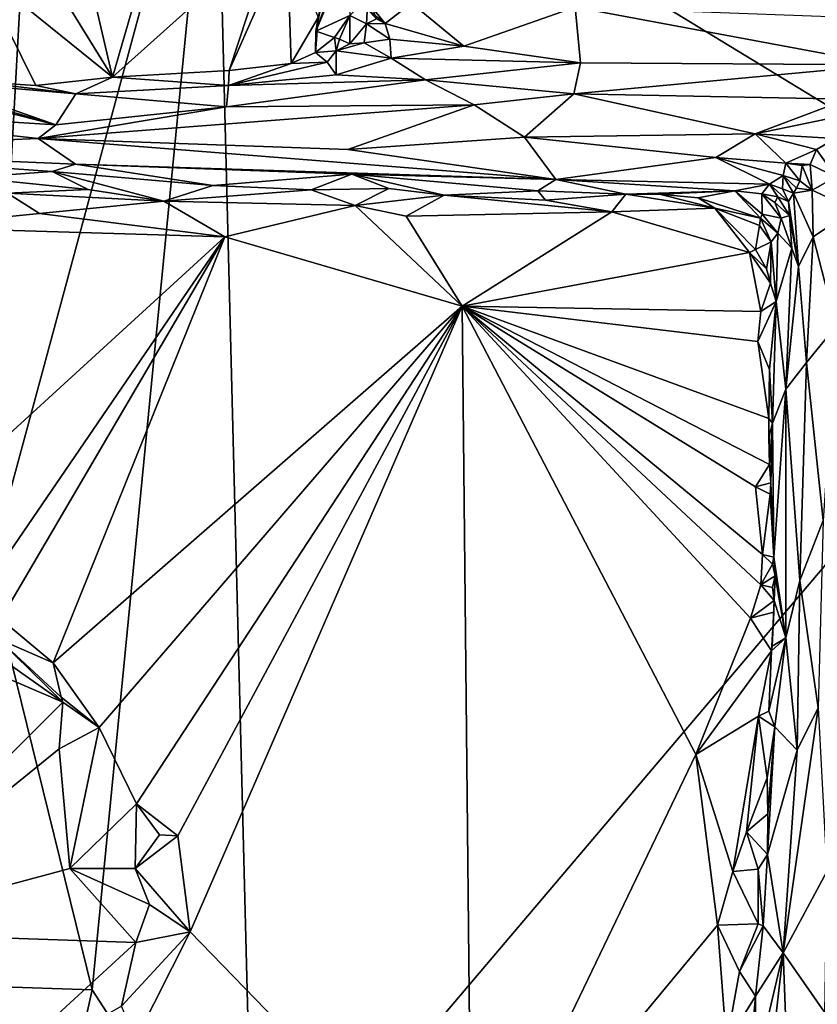
# Model space of a CAD drawing. Units: metres. Extents: x 23.68 to 27.27, y -2.49 to 1.07.
# Drawn here: x 25.54 to 26.44, y -0.77 to 0.34 of the extents above; entities that cross this region are included whole.
import ezdxf

# ---------------------------------------------------------------- set-up
doc = ezdxf.new("R2010")
doc.units = ezdxf.units.M

msp = doc.modelspace()

# ---------------------------------------------------------------- linework, layer by layer
at = {"layer": '1'}
for points in [[(25.0697, 0.7033, 4.3734), (24.1998, -0.0754, 4.3932), (25.56, 0.7344, 4.3647)], [(25.56, 0.7344, 4.3647), (24.1998, -0.0754, 4.3932), (25.5042, -0.2798, 4.3807)], [(25.56, 0.7344, 4.3647), (25.5042, -0.2798, 4.3807), (25.7596, 0.6652, 4.3687)], [(25.5042, -0.2798, 4.3807), (25.6209, -0.7529, 4.3856), (25.7596, 0.6652, 4.3687)], [(25.7596, 0.6652, 4.3687), (25.6209, -0.7529, 4.3856), (25.8029, -1.0343, 4.3875)], [(25.7596, 0.6652, 4.3687), (25.8029, -1.0343, 4.3875), (26.7387, 0.0689, 4.3649)], [(25.7596, 0.6652, 4.3687), (26.7387, 0.0689, 4.3649), (26.4789, 0.6616, 4.3564)], [(25.6441, 0.2765, 0.481), (25.6052, 0.4429, 0.4601), (25.6943, 0.4502, 0.4862)], [(25.6441, 0.2765, 0.481), (25.6943, 0.4502, 0.4862), (25.827, 0.4405, 0.5636)], [(25.6441, 0.2765, 0.481), (25.4922, 0.399, 0.4483), (25.5404, 0.4441, 0.4521)], [(25.6441, 0.2765, 0.481), (25.5404, 0.4441, 0.4521), (25.6052, 0.4429, 0.4601)], [(25.7755, 0.284, 0.549), (25.6441, 0.2765, 0.481), (25.827, 0.4405, 0.5636)], [(25.7755, 0.284, 0.549), (25.827, 0.4405, 0.5636), (25.841, 0.4317, 0.5789)], [(25.841, 0.4317, 0.5789), (25.8454, 0.2919, 0.6013), (25.7755, 0.284, 0.549)], [(25.841, 0.4317, 0.5789), (25.8758, 0.3437, 0.6344), (25.8454, 0.2919, 0.6013)], [(25.8732, 0.3281, 0.6477), (25.8982, 0.3955, 0.665), (25.9108, 0.4184, 0.6796)], [(25.8732, 0.3281, 0.6477), (25.9108, 0.4184, 0.6796), (25.9115, 0.346, 0.7239)], [(25.5576, 0.2671, 0.455), (25.4916, 0.271, 0.4563), (25.4922, 0.399, 0.4483)], [(25.6441, 0.2765, 0.481), (25.5576, 0.2671, 0.455), (25.4922, 0.399, 0.4483)], [(25.8732, 0.3281, 0.6477), (25.8816, 0.3685, 0.6454), (25.8982, 0.3955, 0.665)], [(25.8732, 0.3281, 0.6477), (25.8758, 0.3437, 0.6344), (25.8816, 0.3685, 0.6454)], [(25.9317, 0.3525, 0.8472), (25.9264, 0.368, 0.9142), (25.9514, 0.3369, 0.8285)], [(25.9813, 0.3598, 0.925), (25.9514, 0.3369, 0.8285), (25.9264, 0.368, 0.9142)], [(25.9304, 0.3366, 0.7671), (25.9115, 0.346, 0.7239), (25.9321, 0.3659, 0.7764)], [(25.9418, 0.3422, 0.8175), (25.9304, 0.3366, 0.7671), (25.9321, 0.3659, 0.7764)], [(25.9514, 0.3369, 0.8285), (25.9813, 0.3598, 0.925), (26.0403, 0.3112, 0.7752)], [(25.9813, 0.3598, 0.925), (26.1658, 0.3552, 0.9419), (26.0403, 0.3112, 0.7752)], [(25.8942, 0.3212, 0.6843), (25.8732, 0.3281, 0.6477), (25.9115, 0.346, 0.7239)], [(25.9, 0.3192, 0.7027), (25.8942, 0.3212, 0.6843), (25.9115, 0.346, 0.7239)], [(25.9, 0.3192, 0.7027), (25.9115, 0.346, 0.7239), (25.9117, 0.3138, 0.7089)], [(25.9117, 0.3138, 0.7089), (25.9115, 0.346, 0.7239), (25.9304, 0.3366, 0.7671)], [(25.9418, 0.3422, 0.8175), (25.9317, 0.3525, 0.8472), (25.9514, 0.3369, 0.8285)], [(26.0403, 0.3112, 0.7752), (26.1658, 0.3552, 0.9419), (26.1719, 0.2924, 0.7297)], [(26.5149, 0.2904, 0.7643), (26.1719, 0.2924, 0.7297), (26.1658, 0.3552, 0.9419)], [(26.1658, 0.3552, 0.9419), (26.5348, 0.3416, 0.9056), (26.5149, 0.2904, 0.7643)], [(25.8729, 0.304, 0.6333), (25.8454, 0.2919, 0.6013), (25.8758, 0.3437, 0.6344)], [(25.8732, 0.3281, 0.6477), (25.8729, 0.304, 0.6333), (25.8758, 0.3437, 0.6344)], [(25.9117, 0.3138, 0.7089), (25.9304, 0.3366, 0.7671), (25.9279, 0.3152, 0.729)], [(25.9279, 0.3152, 0.729), (25.9304, 0.3366, 0.7671), (25.9569, 0.3191, 0.7607)], [(25.9304, 0.3366, 0.7671), (25.9418, 0.3422, 0.8175), (25.9514, 0.3369, 0.8285)], [(25.9304, 0.3366, 0.7671), (25.9514, 0.3369, 0.8285), (25.9569, 0.3191, 0.7607)], [(25.9569, 0.3191, 0.7607), (25.9514, 0.3369, 0.8285), (26.0403, 0.3112, 0.7752)], [(25.8729, 0.304, 0.6333), (25.8732, 0.3281, 0.6477), (25.8942, 0.3212, 0.6843)], [(25.8963, 0.3062, 0.67), (25.8729, 0.304, 0.6333), (25.8942, 0.3212, 0.6843)], [(25.8963, 0.3062, 0.67), (25.8942, 0.3212, 0.6843), (25.9, 0.3192, 0.7027)], [(25.9, 0.3192, 0.7027), (25.9117, 0.3138, 0.7089), (25.8963, 0.3062, 0.67)], [(25.8963, 0.3062, 0.67), (25.9117, 0.3138, 0.7089), (25.9279, 0.3152, 0.729)], [(25.9581, 0.2976, 0.6817), (25.8963, 0.3062, 0.67), (25.9279, 0.3152, 0.729)], [(25.9581, 0.2976, 0.6817), (25.9279, 0.3152, 0.729), (25.9569, 0.3191, 0.7607)], [(25.9581, 0.2976, 0.6817), (25.9569, 0.3191, 0.7607), (26.0403, 0.3112, 0.7752)], [(25.9581, 0.2976, 0.6817), (26.0403, 0.3112, 0.7752), (26.1719, 0.2924, 0.7297)], [(25.8454, 0.2919, 0.6013), (25.8729, 0.304, 0.6333), (25.8859, 0.2933, 0.6301)], [(25.8859, 0.2933, 0.6301), (25.8729, 0.304, 0.6333), (25.8963, 0.3062, 0.67)], [(25.8961, 0.2789, 0.594), (25.8859, 0.2933, 0.6301), (25.8963, 0.3062, 0.67)], [(25.8961, 0.2789, 0.594), (25.8963, 0.3062, 0.67), (25.9581, 0.2976, 0.6817)], [(25.8454, 0.2919, 0.6013), (25.8859, 0.2933, 0.6301), (25.7747, 0.267, 0.5151)], [(25.7747, 0.267, 0.5151), (25.8859, 0.2933, 0.6301), (25.8961, 0.2789, 0.594)], [(25.7747, 0.267, 0.5151), (25.7755, 0.284, 0.549), (25.8454, 0.2919, 0.6013)], [(25.8961, 0.2789, 0.594), (25.9581, 0.2976, 0.6817), (25.9968, 0.2732, 0.5858)], [(25.9968, 0.2732, 0.5858), (25.9581, 0.2976, 0.6817), (26.1719, 0.2924, 0.7297)], [(25.9968, 0.2732, 0.5858), (26.1719, 0.2924, 0.7297), (26.1642, 0.2577, 0.5881)], [(26.1642, 0.2577, 0.5881), (26.1719, 0.2924, 0.7297), (26.5149, 0.2904, 0.7643)], [(26.4727, 0.2516, 0.6164), (26.1642, 0.2577, 0.5881), (26.5149, 0.2904, 0.7643)], [(25.7747, 0.267, 0.5151), (25.6441, 0.2765, 0.481), (25.7755, 0.284, 0.549)], [(25.7747, 0.267, 0.5151), (25.8961, 0.2789, 0.594), (25.9968, 0.2732, 0.5858)], [(25.2185, 0.245, 0.2801), (25.3919, 0.2703, 0.4621), (25.5799, 0.2226, 0.2215)], [(25.3919, 0.2703, 0.4621), (25.4147, 0.2711, 0.4592), (25.5799, 0.2226, 0.2215)], [(25.5799, 0.2226, 0.2215), (25.4147, 0.2711, 0.4592), (25.4405, 0.2713, 0.4564)], [(25.5799, 0.2226, 0.2215), (25.4405, 0.2713, 0.4564), (25.6026, 0.2576, 0.4425)], [(25.6026, 0.2576, 0.4425), (25.4405, 0.2713, 0.4564), (25.4916, 0.271, 0.4563)], [(25.6026, 0.2576, 0.4425), (25.4916, 0.271, 0.4563), (25.5576, 0.2671, 0.455)], [(25.6026, 0.2576, 0.4425), (25.5576, 0.2671, 0.455), (25.6441, 0.2765, 0.481)], [(25.6026, 0.2576, 0.4425), (25.6441, 0.2765, 0.481), (25.7747, 0.267, 0.5151)], [(25.7727, 0.2429, 0.3939), (25.6026, 0.2576, 0.4425), (25.7747, 0.267, 0.5151)], [(25.7727, 0.2429, 0.3939), (25.7747, 0.267, 0.5151), (25.9968, 0.2732, 0.5858)], [(25.7727, 0.2429, 0.3939), (25.9968, 0.2732, 0.5858), (26.0519, 0.245, 0.4851)], [(26.0519, 0.245, 0.4851), (25.9968, 0.2732, 0.5858), (26.1642, 0.2577, 0.5881)], [(25.6026, 0.2576, 0.4425), (25.7727, 0.2429, 0.3939), (25.5799, 0.2226, 0.2215)], [(26.1088, 0.2087, 0.3198), (26.0519, 0.245, 0.4851), (26.1642, 0.2577, 0.5881)], [(26.1088, 0.2087, 0.3198), (26.1642, 0.2577, 0.5881), (26.3688, 0.2125, 0.3859)], [(26.3688, 0.2125, 0.3859), (26.1642, 0.2577, 0.5881), (26.4727, 0.2516, 0.6164)], [(25.2385, 0.1935, -0.1363), (25.2185, 0.245, 0.2801), (25.56, 0.2071, 0.1357)], [(25.56, 0.2071, 0.1357), (25.2185, 0.245, 0.2801), (25.5799, 0.2226, 0.2215)], [(25.56, 0.2071, 0.1357), (25.7727, 0.2429, 0.3939), (26.0519, 0.245, 0.4851)], [(25.56, 0.2071, 0.1357), (26.0519, 0.245, 0.4851), (25.9092, 0.1948, 0.146)], [(25.9092, 0.1948, 0.146), (26.0519, 0.245, 0.4851), (26.1088, 0.2087, 0.3198)], [(26.3688, 0.2125, 0.3859), (26.4727, 0.2516, 0.6164), (26.4745, 0.2342, 0.5578)], [(25.5799, 0.2226, 0.2215), (25.7727, 0.2429, 0.3939), (25.56, 0.2071, 0.1357)], [(26.3688, 0.2125, 0.3859), (26.4745, 0.2342, 0.5578), (26.4592, 0.2073, 0.4479)], [(26.1088, 0.2087, 0.3198), (26.3688, 0.2125, 0.3859), (26.3243, 0.1858, 0.2145)], [(26.4033, 0.1795, 0.2097), (26.3243, 0.1858, 0.2145), (26.3688, 0.2125, 0.3859)], [(26.4033, 0.1795, 0.2097), (26.3688, 0.2125, 0.3859), (26.4379, 0.1949, 0.3566)], [(26.4379, 0.1949, 0.3566), (26.3688, 0.2125, 0.3859), (26.4592, 0.2073, 0.4479)], [(25.2385, 0.1935, -0.1363), (25.56, 0.2071, 0.1357), (25.6024, 0.1783, -0.1216)], [(25.6024, 0.1783, -0.1216), (25.56, 0.2071, 0.1357), (26.1439, 0.161, -0.0974)], [(26.1439, 0.161, -0.0974), (25.56, 0.2071, 0.1357), (25.9092, 0.1948, 0.146)], [(26.1439, 0.161, -0.0974), (25.9092, 0.1948, 0.146), (26.1088, 0.2087, 0.3198)], [(26.1439, 0.161, -0.0974), (26.1088, 0.2087, 0.3198), (26.3243, 0.1858, 0.2145)], [(26.4379, 0.1949, 0.3566), (26.4592, 0.2073, 0.4479), (26.4596, 0.164, 0.3596)], [(25.484, 0.1632, -0.2141), (25.2385, 0.1935, -0.1363), (25.5759, 0.1701, -0.1831)], [(25.5759, 0.1701, -0.1831), (25.2385, 0.1935, -0.1363), (25.6024, 0.1783, -0.1216)], [(26.4309, 0.1778, 0.2711), (26.4033, 0.1795, 0.2097), (26.4379, 0.1949, 0.3566)], [(26.4309, 0.1778, 0.2711), (26.4379, 0.1949, 0.3566), (26.4596, 0.164, 0.3596)], [(25.7573, 0.1541, -0.2158), (25.5759, 0.1701, -0.1831), (25.6024, 0.1783, -0.1216)], [(25.7573, 0.1541, -0.2158), (25.6024, 0.1783, -0.1216), (25.914, 0.167, -0.1483)], [(26.1439, 0.161, -0.0974), (25.914, 0.167, -0.1483), (25.6024, 0.1783, -0.1216)], [(26.3851, 0.1558, -0.0107), (26.1439, 0.161, -0.0974), (26.3243, 0.1858, 0.2145)], [(26.3851, 0.1558, -0.0107), (26.3243, 0.1858, 0.2145), (26.4003, 0.1655, 0.1202)], [(26.4003, 0.1655, 0.1202), (26.3243, 0.1858, 0.2145), (26.4033, 0.1795, 0.2097)], [(26.4003, 0.1655, 0.1202), (26.4033, 0.1795, 0.2097), (26.4192, 0.1595, 0.1647)], [(26.4192, 0.1595, 0.1647), (26.4033, 0.1795, 0.2097), (26.4219, 0.1767, 0.2341)], [(26.4219, 0.1767, 0.2341), (26.4033, 0.1795, 0.2097), (26.4309, 0.1778, 0.2711)], [(26.4219, 0.1767, 0.2341), (26.4309, 0.1778, 0.2711), (26.4332, 0.1488, 0.2206)], [(26.4309, 0.1778, 0.2711), (26.4596, 0.164, 0.3596), (26.4332, 0.1488, 0.2206)], [(25.484, 0.1632, -0.2141), (25.5759, 0.1701, -0.1831), (25.6165, 0.1497, -0.224)], [(25.7018, 0.1363, -0.2332), (25.6165, 0.1497, -0.224), (25.5759, 0.1701, -0.1831)], [(25.7018, 0.1363, -0.2332), (25.5759, 0.1701, -0.1831), (25.7573, 0.1541, -0.2158)], [(25.7573, 0.1541, -0.2158), (25.914, 0.167, -0.1483), (25.8682, 0.1494, -0.2226)], [(25.9556, 0.1509, -0.2173), (25.8682, 0.1494, -0.2226), (25.914, 0.167, -0.1483)], [(25.9556, 0.1509, -0.2173), (25.914, 0.167, -0.1483), (26.018, 0.1433, -0.2281)], [(26.018, 0.1433, -0.2281), (25.914, 0.167, -0.1483), (26.1237, 0.1482, -0.2119)], [(25.914, 0.167, -0.1483), (26.1439, 0.161, -0.0974), (26.1237, 0.1482, -0.2119)], [(26.4192, 0.1595, 0.1647), (26.4219, 0.1767, 0.2341), (26.4332, 0.1488, 0.2206)], [(25.5255, 0.1454, -0.2302), (25.484, 0.1632, -0.2141), (25.6165, 0.1497, -0.224)], [(26.2229, 0.1443, -0.2252), (26.1237, 0.1482, -0.2119), (26.1439, 0.161, -0.0974)], [(26.2229, 0.1443, -0.2252), (26.1439, 0.161, -0.0974), (26.3458, 0.1481, -0.1949)], [(26.3458, 0.1481, -0.1949), (26.1439, 0.161, -0.0974), (26.3851, 0.1558, -0.0107)], [(26.3458, 0.1481, -0.1949), (26.3851, 0.1558, -0.0107), (26.3763, 0.1449, -0.1474)], [(26.3763, 0.1449, -0.1474), (26.3851, 0.1558, -0.0107), (26.3944, 0.1413, -0.1021)], [(26.3851, 0.1558, -0.0107), (26.4003, 0.1655, 0.1202), (26.3997, 0.1505, 0.0159)], [(26.3944, 0.1413, -0.1021), (26.3851, 0.1558, -0.0107), (26.4065, 0.1362, -0.0142)], [(26.3851, 0.1558, -0.0107), (26.3997, 0.1505, 0.0159), (26.4065, 0.1362, -0.0142)], [(26.3997, 0.1505, 0.0159), (26.4003, 0.1655, 0.1202), (26.412, 0.1455, 0.0643)], [(26.412, 0.1455, 0.0643), (26.4003, 0.1655, 0.1202), (26.4152, 0.1511, 0.1173)], [(26.4152, 0.1511, 0.1173), (26.4003, 0.1655, 0.1202), (26.4192, 0.1595, 0.1647)], [(26.4152, 0.1511, 0.1173), (26.4192, 0.1595, 0.1647), (26.4332, 0.1488, 0.2206)], [(26.4332, 0.1488, 0.2206), (26.4596, 0.164, 0.3596), (26.48, 0.1269, 0.4195)], [(25.4069, 0.107, -0.2381), (25.5255, 0.1454, -0.2302), (25.5618, 0.1225, -0.2366)], [(25.7018, 0.1363, -0.2332), (25.5255, 0.1454, -0.2302), (25.6165, 0.1497, -0.224)], [(25.5618, 0.1225, -0.2366), (25.5255, 0.1454, -0.2302), (25.7018, 0.1363, -0.2332)], [(25.7018, 0.1363, -0.2332), (25.7573, 0.1541, -0.2158), (25.8682, 0.1494, -0.2226)], [(25.9176, 0.1314, -0.2354), (25.7018, 0.1363, -0.2332), (25.8682, 0.1494, -0.2226)], [(25.9176, 0.1314, -0.2354), (25.8682, 0.1494, -0.2226), (25.9556, 0.1509, -0.2173)], [(25.9176, 0.1314, -0.2354), (25.9556, 0.1509, -0.2173), (26.018, 0.1433, -0.2281)], [(26.018, 0.1433, -0.2281), (26.1237, 0.1482, -0.2119), (26.1322, 0.1377, -0.2318)], [(26.1322, 0.1377, -0.2318), (26.1237, 0.1482, -0.2119), (26.2229, 0.1443, -0.2252)], [(26.2229, 0.1443, -0.2252), (26.3458, 0.1481, -0.1949), (26.2608, 0.1443, -0.2265)], [(26.2608, 0.1443, -0.2265), (26.3458, 0.1481, -0.1949), (26.3044, 0.1402, -0.227)], [(26.3746, 0.1173, -0.2315), (26.3044, 0.1402, -0.227), (26.3458, 0.1481, -0.1949)], [(26.3746, 0.1173, -0.2315), (26.3458, 0.1481, -0.1949), (26.3765, 0.1219, -0.2229)], [(26.3458, 0.1481, -0.1949), (26.3763, 0.1449, -0.1474), (26.3765, 0.1219, -0.2229)], [(26.3763, 0.1449, -0.1474), (26.3908, 0.1351, -0.1462), (26.398, 0.1172, -0.1571)], [(26.3765, 0.1219, -0.2229), (26.3763, 0.1449, -0.1474), (26.398, 0.1172, -0.1571)], [(26.3908, 0.1351, -0.1462), (26.3763, 0.1449, -0.1474), (26.3944, 0.1413, -0.1021)], [(26.3997, 0.1505, 0.0159), (26.412, 0.1455, 0.0643), (26.4065, 0.1362, -0.0142)], [(26.4176, 0.0626, 0.0224), (26.4065, 0.1362, -0.0142), (26.412, 0.1455, 0.0643)], [(26.412, 0.1455, 0.0643), (26.4152, 0.1511, 0.1173), (26.4332, 0.1488, 0.2206)], [(26.412, 0.1455, 0.0643), (26.4332, 0.1488, 0.2206), (26.4343, 0.0961, 0.1878)], [(26.4176, 0.0626, 0.0224), (26.412, 0.1455, 0.0643), (26.4343, 0.0961, 0.1878)], [(26.48, 0.1269, 0.4195), (26.4343, 0.0961, 0.1878), (26.4332, 0.1488, 0.2206)], [(25.7705, 0.0963, -0.2409), (25.5618, 0.1225, -0.2366), (25.7018, 0.1363, -0.2332)], [(25.7705, 0.0963, -0.2409), (25.7018, 0.1363, -0.2332), (25.9176, 0.1314, -0.2354)], [(25.9176, 0.1314, -0.2354), (26.018, 0.1433, -0.2281), (25.9752, 0.1194, -0.2346)], [(25.9752, 0.1194, -0.2346), (26.018, 0.1433, -0.2281), (26.2073, 0.1246, -0.2385)], [(26.2073, 0.1246, -0.2385), (26.018, 0.1433, -0.2281), (26.1322, 0.1377, -0.2318)], [(26.2073, 0.1246, -0.2385), (26.1322, 0.1377, -0.2318), (26.2229, 0.1443, -0.2252)], [(26.2073, 0.1246, -0.2385), (26.2229, 0.1443, -0.2252), (26.3233, 0.1286, -0.2363)], [(26.3233, 0.1286, -0.2363), (26.2229, 0.1443, -0.2252), (26.2608, 0.1443, -0.2265)], [(26.3233, 0.1286, -0.2363), (26.2608, 0.1443, -0.2265), (26.3044, 0.1402, -0.227)], [(26.3233, 0.1286, -0.2363), (26.3044, 0.1402, -0.227), (26.3746, 0.1173, -0.2315)], [(26.3908, 0.1351, -0.1462), (26.3944, 0.1413, -0.1021), (26.4073, 0.1203, -0.0724)], [(26.398, 0.1172, -0.1571), (26.3908, 0.1351, -0.1462), (26.4073, 0.1203, -0.0724)], [(26.3944, 0.1413, -0.1021), (26.4065, 0.1362, -0.0142), (26.4073, 0.1203, -0.0724)], [(26.4176, 0.0626, 0.0224), (26.4073, 0.1203, -0.0724), (26.4065, 0.1362, -0.0142)], [(25.7705, 0.0963, -0.2409), (25.4069, 0.107, -0.2381), (25.5618, 0.1225, -0.2366)], [(26.0385, 0.0179, -0.2423), (25.7705, 0.0963, -0.2409), (25.9176, 0.1314, -0.2354)], [(25.9176, 0.1314, -0.2354), (25.9752, 0.1194, -0.2346), (26.0385, 0.0179, -0.2423)], [(25.9752, 0.1194, -0.2346), (26.2073, 0.1246, -0.2385), (26.0385, 0.0179, -0.2423)], [(26.0385, 0.0179, -0.2423), (26.2073, 0.1246, -0.2385), (26.3623, 0.0786, -0.2432)], [(26.3623, 0.0786, -0.2432), (26.2073, 0.1246, -0.2385), (26.3233, 0.1286, -0.2363)], [(26.3693, 0.0818, -0.2416), (26.3623, 0.0786, -0.2432), (26.3233, 0.1286, -0.2363)], [(26.3693, 0.0818, -0.2416), (26.3233, 0.1286, -0.2363), (26.3735, 0.109, -0.2375)], [(26.3735, 0.109, -0.2375), (26.3233, 0.1286, -0.2363), (26.3746, 0.1173, -0.2315)], [(26.4603, -0.0047, 0.3237), (26.4343, 0.0961, 0.1878), (26.48, 0.1269, 0.4195)], [(26.3735, 0.109, -0.2375), (26.3746, 0.1173, -0.2315), (26.3869, 0.0906, -0.2225)], [(26.3943, 0.1002, -0.1945), (26.3746, 0.1173, -0.2315), (26.3765, 0.1219, -0.2229)], [(26.3869, 0.0906, -0.2225), (26.3746, 0.1173, -0.2315), (26.3943, 0.1002, -0.1945)], [(26.3943, 0.1002, -0.1945), (26.3765, 0.1219, -0.2229), (26.398, 0.1172, -0.1571)], [(26.3943, 0.1002, -0.1945), (26.398, 0.1172, -0.1571), (26.4101, 0.0836, -0.1017)], [(26.398, 0.1172, -0.1571), (26.4073, 0.1203, -0.0724), (26.4101, 0.0836, -0.1017)], [(26.4101, 0.0836, -0.1017), (26.4073, 0.1203, -0.0724), (26.4176, 0.0626, 0.0224)], [(25.3812, -0.2597, -0.236), (25.4069, 0.107, -0.2381), (25.7705, 0.0963, -0.2409)], [(26.3693, 0.0818, -0.2416), (26.3735, 0.109, -0.2375), (26.3869, 0.0906, -0.2225)], [(26.3869, 0.0906, -0.2225), (26.3943, 0.1002, -0.1945), (26.3923, 0.0233, -0.2275)], [(26.3923, 0.0233, -0.2275), (26.3943, 0.1002, -0.1945), (26.4101, 0.0836, -0.1017)], [(25.3812, -0.2597, -0.236), (25.7705, 0.0963, -0.2409), (25.4901, -0.3139, -0.2372)], [(25.4901, -0.3139, -0.2372), (25.7705, 0.0963, -0.2409), (25.5181, -0.3349, -0.2366)], [(25.5181, -0.3349, -0.2366), (25.7705, 0.0963, -0.2409), (25.577, -0.3842, -0.2358)], [(25.7705, 0.0963, -0.2409), (26.0385, 0.0179, -0.2423), (25.577, -0.3842, -0.2358)], [(26.3815, 0.0603, -0.2384), (26.3693, 0.0818, -0.2416), (26.3869, 0.0906, -0.2225)], [(26.3861, 0.0441, -0.2325), (26.3815, 0.0603, -0.2384), (26.3869, 0.0906, -0.2225)], [(26.3861, 0.0441, -0.2325), (26.3869, 0.0906, -0.2225), (26.3923, 0.0233, -0.2275)], [(26.4176, 0.0626, 0.0224), (26.4343, 0.0961, 0.1878), (26.4267, -0.0456, 0.1298)], [(26.4267, -0.0456, 0.1298), (26.4343, 0.0961, 0.1878), (26.4603, -0.0047, 0.3237)], [(26.3751, 0.0121, -0.2411), (26.0385, 0.0179, -0.2423), (26.3623, 0.0786, -0.2432)], [(26.3623, 0.0786, -0.2432), (26.3693, 0.0818, -0.2416), (26.3815, 0.0603, -0.2384)], [(26.3751, 0.0121, -0.2411), (26.3623, 0.0786, -0.2432), (26.3861, 0.0441, -0.2325)], [(26.3623, 0.0786, -0.2432), (26.3815, 0.0603, -0.2384), (26.3861, 0.0441, -0.2325)], [(26.4034, -0.0754, -0.1375), (26.3923, 0.0233, -0.2275), (26.4101, 0.0836, -0.1017)], [(26.4034, -0.0754, -0.1375), (26.4101, 0.0836, -0.1017), (26.4176, 0.0626, 0.0224)], [(26.7387, 0.0689, 4.3649), (25.8029, -1.0343, 4.3875), (26.8091, -0.6965, 4.3724)], [(26.4267, -0.0456, 0.1298), (26.4034, -0.0754, -0.1375), (26.4176, 0.0626, 0.0224)], [(26.3751, 0.0121, -0.2411), (26.3861, 0.0441, -0.2325), (26.3923, 0.0233, -0.2275)], [(26.3719, -0.022, -0.2406), (26.3751, 0.0121, -0.2411), (26.3923, 0.0233, -0.2275)], [(26.3851, -0.0533, -0.2341), (26.3719, -0.022, -0.2406), (26.3923, 0.0233, -0.2275)], [(26.3851, -0.0533, -0.2341), (26.3923, 0.0233, -0.2275), (26.3884, -0.114, -0.223)], [(26.3884, -0.114, -0.223), (26.3923, 0.0233, -0.2275), (26.4034, -0.0754, -0.1375)], [(25.577, -0.3842, -0.2358), (26.0385, 0.0179, -0.2423), (25.6288, -0.4571, -0.236)], [(25.6712, -0.5431, -0.2351), (25.6288, -0.4571, -0.236), (26.0385, 0.0179, -0.2423)], [(25.7178, -0.5794, -0.2354), (25.6712, -0.5431, -0.2351), (26.0385, 0.0179, -0.2423)], [(25.7315, -0.6876, -0.2338), (25.7178, -0.5794, -0.2354), (26.0385, 0.0179, -0.2423)], [(26.049, -1.0146, -0.2315), (25.7315, -0.6876, -0.2338), (26.0385, 0.0179, -0.2423)], [(26.0385, 0.0179, -0.2423), (26.3017, -0.4878, -0.2367), (26.049, -1.0146, -0.2315)], [(26.3017, -0.4878, -0.2367), (26.0385, 0.0179, -0.2423), (26.3636, -0.3337, -0.2366)], [(26.0385, 0.0179, -0.2423), (26.3752, -0.2961, -0.2367), (26.3636, -0.3337, -0.2366)], [(26.3752, -0.2961, -0.2367), (26.0385, 0.0179, -0.2423), (26.377, -0.2622, -0.237)], [(26.0385, 0.0179, -0.2423), (26.3693, -0.1856, -0.2382), (26.377, -0.2622, -0.237)], [(26.3693, -0.1856, -0.2382), (26.0385, 0.0179, -0.2423), (26.385, -0.1607, -0.2392)], [(26.385, -0.1607, -0.2392), (26.0385, 0.0179, -0.2423), (26.384, -0.1085, -0.2383)], [(26.0385, 0.0179, -0.2423), (26.3751, 0.0121, -0.2411), (26.3719, -0.022, -0.2406)], [(26.0385, 0.0179, -0.2423), (26.3719, -0.022, -0.2406), (26.384, -0.1085, -0.2383)], [(26.4453, -0.2238, 0.2506), (26.4267, -0.0456, 0.1298), (26.4603, -0.0047, 0.3237)], [(26.384, -0.1085, -0.2383), (26.3719, -0.022, -0.2406), (26.3851, -0.0533, -0.2341)], [(26.384, -0.1085, -0.2383), (26.3851, -0.0533, -0.2341), (26.3884, -0.114, -0.223)], [(26.4034, -0.0754, -0.1375), (26.4267, -0.0456, 0.1298), (26.419, -0.2915, 0.0343)], [(26.419, -0.2915, 0.0343), (26.4267, -0.0456, 0.1298), (26.4453, -0.2238, 0.2506)], [(26.3898, -0.2652, -0.2315), (26.3884, -0.114, -0.223), (26.4034, -0.0754, -0.1375)], [(26.4033, -0.356, -0.168), (26.3898, -0.2652, -0.2315), (26.4034, -0.0754, -0.1375)], [(26.4033, -0.356, -0.168), (26.4034, -0.0754, -0.1375), (26.419, -0.2915, 0.0343)], [(26.3841, -0.1299, -0.2371), (26.385, -0.1607, -0.2392), (26.384, -0.1085, -0.2383)], [(26.3841, -0.1299, -0.2371), (26.384, -0.1085, -0.2383), (26.3884, -0.114, -0.223)], [(26.385, -0.1607, -0.2392), (26.3841, -0.1299, -0.2371), (26.3884, -0.114, -0.223)], [(26.385, -0.1607, -0.2392), (26.3884, -0.114, -0.223), (26.3866, -0.1813, -0.231)], [(26.3866, -0.1813, -0.231), (26.3884, -0.114, -0.223), (26.3898, -0.2652, -0.2315)], [(26.3866, -0.1813, -0.231), (26.3693, -0.1856, -0.2382), (26.385, -0.1607, -0.2392)], [(26.3856, -0.1939, -0.2384), (26.3693, -0.1856, -0.2382), (26.3866, -0.1813, -0.231)], [(26.377, -0.2622, -0.237), (26.3693, -0.1856, -0.2382), (26.3856, -0.1939, -0.2384)], [(26.3856, -0.1939, -0.2384), (26.3866, -0.1813, -0.231), (26.3898, -0.2652, -0.2315)], [(26.377, -0.2622, -0.237), (26.3856, -0.1939, -0.2384), (26.3898, -0.2652, -0.2315)], [(26.4398, -0.4351, 0.2393), (26.419, -0.2915, 0.0343), (26.4453, -0.2238, 0.2506)], [(26.3752, -0.2961, -0.2367), (26.377, -0.2622, -0.237), (26.3882, -0.273, -0.2381)], [(26.3882, -0.273, -0.2381), (26.377, -0.2622, -0.237), (26.3898, -0.2652, -0.2315)], [(26.3915, -0.2863, -0.2266), (26.3882, -0.273, -0.2381), (26.3898, -0.2652, -0.2315)], [(26.3915, -0.2863, -0.2266), (26.3898, -0.2652, -0.2315), (26.4033, -0.356, -0.168)], [(26.3752, -0.2961, -0.2367), (26.3882, -0.273, -0.2381), (26.3915, -0.2863, -0.2266)], [(25.254, -0.2849, -0.2445), (25.4011, -0.2965, -0.2443), (25.5878, -0.4288, -0.2484)], [(25.3285, -0.6881, -0.2317), (25.254, -0.2849, -0.2445), (25.5878, -0.4288, -0.2484)], [(25.5042, -0.2798, 4.3807), (25.5083, -0.7492, 4.3785), (25.6209, -0.7529, 4.3856)], [(26.3885, -0.2991, -0.238), (26.3752, -0.2961, -0.2367), (26.3915, -0.2863, -0.2266)], [(26.3901, -0.3139, -0.2287), (26.3885, -0.2991, -0.238), (26.3915, -0.2863, -0.2266)], [(26.4033, -0.356, -0.168), (26.3901, -0.3139, -0.2287), (26.3915, -0.2863, -0.2266)], [(25.5878, -0.4288, -0.2484), (25.4011, -0.2965, -0.2443), (25.5148, -0.3571, -0.2446)], [(26.3636, -0.3337, -0.2366), (26.3752, -0.2961, -0.2367), (26.3901, -0.3139, -0.2287)], [(26.3901, -0.3139, -0.2287), (26.3752, -0.2961, -0.2367), (26.3885, -0.2991, -0.238)], [(26.4163, -0.4828, 0.0736), (26.4033, -0.356, -0.168), (26.419, -0.2915, 0.0343)], [(26.4163, -0.4828, 0.0736), (26.419, -0.2915, 0.0343), (26.4398, -0.4351, 0.2393)], [(26.3636, -0.3337, -0.2366), (26.3901, -0.3139, -0.2287), (26.39, -0.3272, -0.2394)], [(26.388, -0.3655, -0.2317), (26.39, -0.3272, -0.2394), (26.3901, -0.3139, -0.2287)], [(26.4033, -0.356, -0.168), (26.388, -0.3655, -0.2317), (26.3901, -0.3139, -0.2287)], [(26.3871, -0.3709, -0.2345), (26.3636, -0.3337, -0.2366), (26.39, -0.3272, -0.2394)], [(26.388, -0.3655, -0.2317), (26.3871, -0.3709, -0.2345), (26.39, -0.3272, -0.2394)], [(25.577, -0.3842, -0.2358), (25.5148, -0.3571, -0.2446), (25.5181, -0.3349, -0.2366)], [(26.3017, -0.4878, -0.2367), (26.3636, -0.3337, -0.2366), (26.3871, -0.3709, -0.2345)], [(25.586, -0.4228, -0.2369), (25.5148, -0.3571, -0.2446), (25.577, -0.3842, -0.2358)], [(25.5148, -0.3571, -0.2446), (25.586, -0.4228, -0.2369), (25.5878, -0.4288, -0.2484)], [(26.3908, -0.4564, -0.2235), (26.3842, -0.4388, -0.2364), (26.4033, -0.356, -0.168)], [(26.4033, -0.356, -0.168), (26.3842, -0.4388, -0.2364), (26.3871, -0.3709, -0.2345)], [(26.3871, -0.3709, -0.2345), (26.388, -0.3655, -0.2317), (26.4033, -0.356, -0.168)], [(26.4163, -0.4828, 0.0736), (26.3908, -0.4564, -0.2235), (26.4033, -0.356, -0.168)], [(26.3725, -0.4445, -0.2351), (26.3017, -0.4878, -0.2367), (26.3871, -0.3709, -0.2345)], [(26.3725, -0.4445, -0.2351), (26.3871, -0.3709, -0.2345), (26.3842, -0.4388, -0.2364)], [(25.6288, -0.4571, -0.236), (25.586, -0.4228, -0.2369), (25.577, -0.3842, -0.2358)], [(25.3285, -0.6881, -0.2317), (25.5878, -0.4288, -0.2484), (25.584, -0.4811, -0.2413)], [(25.5878, -0.4288, -0.2484), (25.6288, -0.4571, -0.236), (25.584, -0.4811, -0.2413)], [(25.5878, -0.4288, -0.2484), (25.586, -0.4228, -0.2369), (25.6288, -0.4571, -0.236)], [(26.3842, -0.4388, -0.2364), (26.3908, -0.4564, -0.2235), (26.3725, -0.4445, -0.2351)], [(26.4002, -0.7113, 0.0362), (26.4163, -0.4828, 0.0736), (26.4398, -0.4351, 0.2393)], [(26.4497, -0.6197, 0.3758), (26.4002, -0.7113, 0.0362), (26.4398, -0.4351, 0.2393)], [(26.3017, -0.4878, -0.2367), (26.3725, -0.4445, -0.2351), (26.3437, -0.6197, -0.2333)], [(26.3437, -0.6197, -0.2333), (26.3725, -0.4445, -0.2351), (26.359, -0.575, -0.2337)], [(26.359, -0.575, -0.2337), (26.3725, -0.4445, -0.2351), (26.3824, -0.5138, -0.2305)], [(26.3824, -0.5138, -0.2305), (26.3725, -0.4445, -0.2351), (26.3908, -0.4564, -0.2235)], [(25.584, -0.4811, -0.2413), (25.6288, -0.4571, -0.236), (25.5959, -0.6161, -0.2401)], [(25.6288, -0.4571, -0.236), (25.6712, -0.5431, -0.2351), (25.5959, -0.6161, -0.2401)], [(26.3832, -0.5546, -0.222), (26.3824, -0.5138, -0.2305), (26.3908, -0.4564, -0.2235)], [(26.3825, -0.6004, -0.2029), (26.3832, -0.5546, -0.222), (26.3908, -0.4564, -0.2235)], [(26.4163, -0.4828, 0.0736), (26.3825, -0.6004, -0.2029), (26.3908, -0.4564, -0.2235)], [(25.584, -0.4811, -0.2413), (25.5959, -0.6161, -0.2401), (25.3285, -0.6881, -0.2317)], [(26.049, -1.0146, -0.2315), (26.3017, -0.4878, -0.2367), (26.3264, -0.6803, -0.2328)], [(26.3264, -0.6803, -0.2328), (26.3017, -0.4878, -0.2367), (26.3437, -0.6197, -0.2333)], [(26.4002, -0.7113, 0.0362), (26.3825, -0.6004, -0.2029), (26.4163, -0.4828, 0.0736)], [(26.359, -0.575, -0.2337), (26.3824, -0.5138, -0.2305), (26.3832, -0.5546, -0.222)], [(25.6712, -0.5431, -0.2351), (25.6694, -0.6161, -0.2393), (25.5959, -0.6161, -0.2401)], [(25.6694, -0.6161, -0.2393), (25.6712, -0.5431, -0.2351), (25.6969, -0.5781, -0.2457)], [(25.6969, -0.5781, -0.2457), (25.6712, -0.5431, -0.2351), (25.7178, -0.5794, -0.2354)], [(26.359, -0.575, -0.2337), (26.3832, -0.5546, -0.222), (26.3825, -0.6004, -0.2029)], [(26.3437, -0.6197, -0.2333), (26.359, -0.575, -0.2337), (26.3723, -0.6168, -0.2209)], [(26.3723, -0.6168, -0.2209), (26.359, -0.575, -0.2337), (26.3825, -0.6004, -0.2029)], [(25.6694, -0.6161, -0.2393), (25.6969, -0.5781, -0.2457), (25.7178, -0.5794, -0.2354)], [(25.6694, -0.6161, -0.2393), (25.7178, -0.5794, -0.2354), (25.7315, -0.6876, -0.2338)], [(26.3825, -0.6004, -0.2029), (26.3777, -0.681, -0.2049), (26.3723, -0.6168, -0.2209)], [(26.3777, -0.681, -0.2049), (26.3825, -0.6004, -0.2029), (26.4002, -0.7113, 0.0362)], [(25.5959, -0.6161, -0.2401), (25.6704, -0.6996, -0.2413), (25.3285, -0.6881, -0.2317)], [(25.6704, -0.6996, -0.2413), (25.5959, -0.6161, -0.2401), (25.6856, -0.657, -0.2446)], [(25.6694, -0.6161, -0.2393), (25.6856, -0.657, -0.2446), (25.5959, -0.6161, -0.2401)], [(25.6856, -0.657, -0.2446), (25.6694, -0.6161, -0.2393), (25.7315, -0.6876, -0.2338)], [(26.3264, -0.6803, -0.2328), (26.3437, -0.6197, -0.2333), (26.3722, -0.6785, -0.2158)], [(26.3722, -0.6785, -0.2158), (26.3437, -0.6197, -0.2333), (26.3723, -0.6168, -0.2209)], [(26.3722, -0.6785, -0.2158), (26.3723, -0.6168, -0.2209), (26.3777, -0.681, -0.2049)], [(26.4469, -0.7784, 0.3938), (26.4002, -0.7113, 0.0362), (26.4497, -0.6197, 0.3758)], [(25.6704, -0.6996, -0.2413), (25.6856, -0.657, -0.2446), (25.7315, -0.6876, -0.2338)], [(25.4891, -0.8657, -0.2305), (25.3285, -0.6881, -0.2317), (25.6704, -0.6996, -0.2413)], [(25.654, -0.7715, -0.2409), (25.6704, -0.6996, -0.2413), (25.7315, -0.6876, -0.2338)], [(25.6704, -0.8092, -0.2318), (25.654, -0.7715, -0.2409), (25.7315, -0.6876, -0.2338)], [(26.049, -1.0146, -0.2315), (25.6704, -0.8092, -0.2318), (25.7315, -0.6876, -0.2338)], [(26.049, -1.0146, -0.2315), (26.3264, -0.6803, -0.2328), (26.3363, -0.8134, -0.2291)], [(26.3512, -0.7325, -0.2303), (26.3264, -0.6803, -0.2328), (26.3722, -0.6785, -0.2158)], [(26.3363, -0.8134, -0.2291), (26.3264, -0.6803, -0.2328), (26.3512, -0.7325, -0.2303)], [(26.3512, -0.7325, -0.2303), (26.3722, -0.6785, -0.2158), (26.3777, -0.681, -0.2049)], [(26.3693, -0.7603, -0.2189), (26.3512, -0.7325, -0.2303), (26.3777, -0.681, -0.2049)], [(26.4002, -0.7113, 0.0362), (26.3693, -0.7603, -0.2189), (26.3777, -0.681, -0.2049)], [(25.6704, -0.6996, -0.2413), (25.654, -0.7715, -0.2409), (25.4891, -0.8657, -0.2305)], [(25.8029, -1.0343, 4.3875), (26.8614, -1.0102, 4.3761), (26.8091, -0.6965, 4.3724)], [(26.37, -0.8406, -0.1967), (26.3693, -0.7603, -0.2189), (26.4002, -0.7113, 0.0362)], [(26.3776, -0.9078, -0.1483), (26.37, -0.8406, -0.1967), (26.4002, -0.7113, 0.0362)], [(26.409, -0.9414, 0.162), (26.3776, -0.9078, -0.1483), (26.4002, -0.7113, 0.0362)], [(26.409, -0.9414, 0.162), (26.4002, -0.7113, 0.0362), (26.4469, -0.7784, 0.3938)], [(26.3363, -0.8134, -0.2291), (26.3512, -0.7325, -0.2303), (26.3693, -0.7603, -0.2189)], [(25.5083, -0.7492, 4.3785), (25.5215, -1.2032, 4.3901), (25.6209, -0.7529, 4.3856)], [(25.5215, -1.2032, 4.3901), (25.8029, -1.0343, 4.3875), (25.6209, -0.7529, 4.3856)], [(26.3363, -0.8134, -0.2291), (26.3693, -0.7603, -0.2189), (26.3648, -0.8115, -0.2134)], [(26.37, -0.8406, -0.1967), (26.3648, -0.8115, -0.2134), (26.3693, -0.7603, -0.2189)]]:
    msp.add_3dface(points, dxfattribs=at)

doc.saveas('drawing.dxf')
